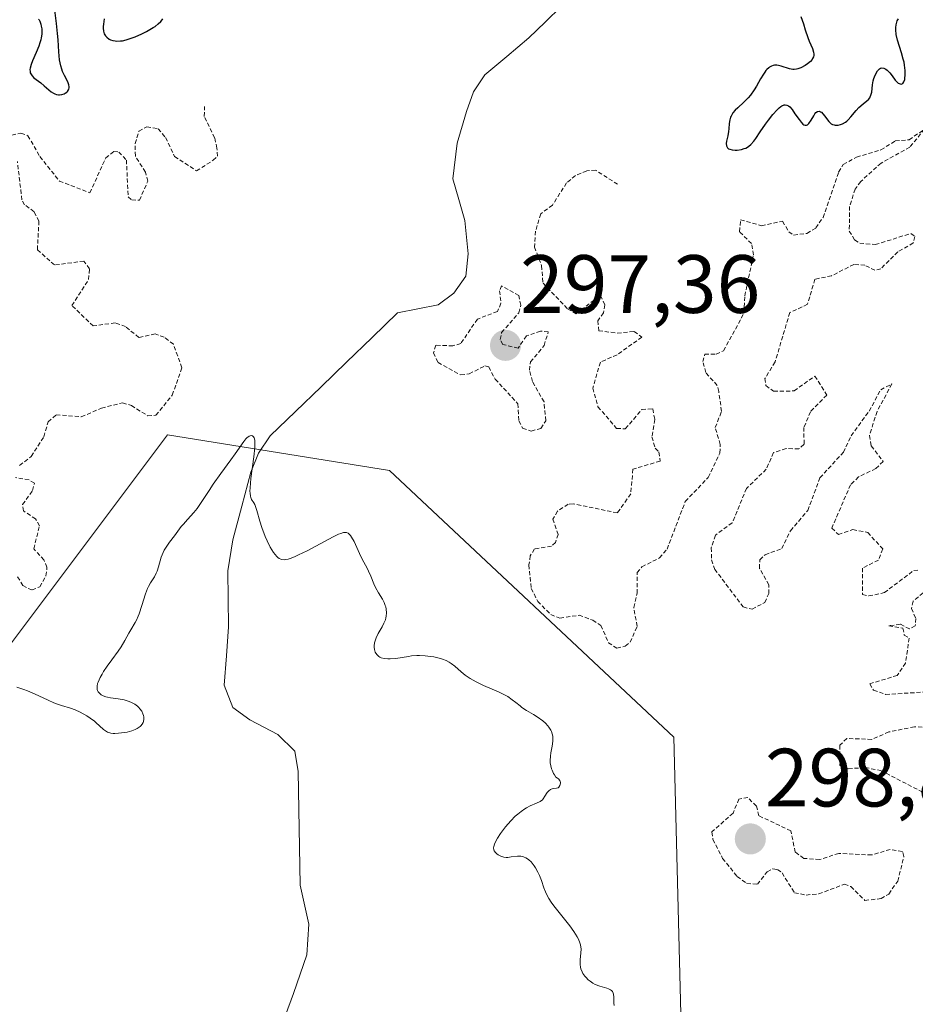
# Model space of a CAD drawing. Units: metres. Extents: x 625541 to 629023, y 4671722 to 4674098.
# Drawn here: x 626011 to 626120, y 4673611 to 4673730 of the extents above; entities that cross this region are included whole.
import ezdxf
from ezdxf.enums import TextEntityAlignment as Align

# ---------------------------------------------------------------- set-up
doc = ezdxf.new("R2010")
doc.units = ezdxf.units.M
doc.header["$MEASUREMENT"] = 0
doc.linetypes.add('TRAZOS', pattern=[0.75, 0.5, -0.25])
for name, color, linetype, lineweight in [('Carátula', 7, 'Continuous', 5), ('Corriente natural lineal', 142, 'Continuous', 13), ('Curva de nivel auxiliar', 36, 'TRAZOS', 0), ('Curva de nivel maestra', 36, 'Continuous', 30), ('Curva de nivel normal', 36, 'Continuous', 0), ('Punto de cota en terreno', 7, 'Continuous', 0), ('Rótulo de punto de cota en terreno', 19, 'Continuous', 0), ('Suelo desnudo CxS', 43, 'Continuous', 0)]:
    doc.layers.add(name, color=color, linetype=linetype, lineweight=lineweight)
doc.styles.add('Arial', font='txt', dxfattribs={"height": 0.2})

# ---------------------------------------------------------------- blocks, each defined once
blk = doc.blocks.new('*U151')
at = {"layer": 'Suelo desnudo CxS', "color": 43, "linetype": 'Continuous', "lineweight": 0}
blk.add_polyline3d([(626009.5139, 4673543.7399, 294.275), (626017.0615, 4673555.6055, 294.5324), (626054.7999, 4673570.7083, 295.9113), (626077.4423, 4673566.3929, 295.9435), (626089.4995, 4673572.8969, 295.6381), (626091.4601, 4673599.8353, 295.9581), (626090.3827, 4673642.9869, 295.5747), (626055.8795, 4673675.3489, 295.269), (626028.9241, 4673679.6635, 295.3683), (626009.5155, 4673653.7731, 295.1895)], dxfattribs=at)
blk = doc.blocks.new('*U161')
at = {"layer": 'Curva de nivel normal', "color": 36, "linetype": 'Continuous', "lineweight": 0}
blk.add_polyline3d([(626010.63, 4673649.03, 295), (626011.5, 4673648.76, 295), (626011.93, 4673648.59, 295), (626012.79, 4673648.22, 295), (626014.42, 4673647.46, 295), (626015.13, 4673647.14, 295), (626015.46, 4673647.02, 295), (626016.06, 4673646.82, 295), (626017.16, 4673646.49, 295), (626017.72, 4673646.28, 295), (626018.32, 4673646.01, 295), (626019.13, 4673645.55, 295), (626019.52, 4673645.3, 295), (626020.05, 4673644.91, 295), (626020.28, 4673644.72, 295), (626020.68, 4673644.34, 295), (626021.14, 4673643.9, 295), (626021.38, 4673643.73, 295), (626021.64, 4673643.58, 295), (626021.79, 4673643.53, 295), (626022.04, 4673643.46, 295), (626022.33, 4673643.43, 295), (626022.54, 4673643.42, 295), (626022.99, 4673643.44, 295), (626023.7, 4673643.53, 295), (626024.01, 4673643.59, 295), (626024.6, 4673643.76, 295), (626024.98, 4673643.9, 295), (626025.23, 4673644.01, 295), (626025.37, 4673644.1, 295), (626025.61, 4673644.27, 295), (626025.7, 4673644.36, 295), (626025.85, 4673644.54, 295), (626025.96, 4673644.74, 295), (626026, 4673644.87, 295), (626026.04, 4673645.15, 295), (626026.03, 4673645.44, 295), (626026.01, 4673645.59, 295), (626025.94, 4673645.81, 295), (626025.79, 4673646.13, 295), (626025.57, 4673646.43, 295), (626025.44, 4673646.58, 295), (626025.29, 4673646.72, 295), (626024.95, 4673646.96, 295), (626024.55, 4673647.18, 295), (626024.27, 4673647.3, 295), (626023.66, 4673647.5, 295), (626022.94, 4673647.64, 295), (626022.02, 4673647.76, 295), (626021.62, 4673647.84, 295), (626021.44, 4673647.88, 295), (626021.13, 4673647.99, 295), (626020.87, 4673648.12, 295), (626020.73, 4673648.22, 295), (626020.65, 4673648.3, 295), (626020.52, 4673648.46, 295), (626020.43, 4673648.64, 295), (626020.4, 4673648.74, 295), (626020.37, 4673648.9, 295), (626020.38, 4673649.17, 295), (626020.44, 4673649.48, 295), (626020.49, 4673649.64, 295), (626020.74, 4673650.21, 295), (626020.97, 4673650.63, 295), (626021.15, 4673650.93, 295), (626021.58, 4673651.57, 295), (626022.15, 4673652.34, 295), (626022.93, 4673653.41, 295), (626023.29, 4673653.94, 295), (626023.74, 4673654.69, 295), (626024.23, 4673655.6, 295), (626024.46, 4673656, 295), (626024.99, 4673656.88, 295), (626025.15, 4673657.16, 295), (626025.37, 4673657.65, 295), (626025.49, 4673657.93, 295), (626025.81, 4673658.94, 295), (626026.26, 4673660.37, 295), (626026.49, 4673661, 295), (626026.61, 4673661.26, 295), (626026.86, 4673661.7, 295), (626027.35, 4673662.45, 295), (626027.56, 4673662.86, 295), (626027.65, 4673663.1, 295), (626027.81, 4673663.63, 295), (626028.16, 4673664.81, 295), (626028.39, 4673665.39, 295), (626028.52, 4673665.66, 295), (626028.82, 4673666.17, 295), (626029.15, 4673666.63, 295), (626029.78, 4673667.42, 295), (626030.59, 4673668.52, 295), (626030.86, 4673668.84, 295), (626031.35, 4673669.37, 295), (626032.12, 4673670.22, 295), (626032.52, 4673670.71, 295), (626033.1, 4673671.56, 295), (626033.96, 4673672.91, 295), (626034.48, 4673673.68, 295), (626035.38, 4673674.95, 295), (626036.62, 4673676.62, 295), (626037.15, 4673677.35, 295), (626038.17, 4673678.85, 295), (626038.42, 4673679.17, 295), (626038.56, 4673679.3, 295), (626038.81, 4673679.49, 295), (626038.94, 4673679.56, 295), (626039.13, 4673679.58, 295), (626039.24, 4673679.55, 295), (626039.36, 4673679.43, 295), (626039.43, 4673679.28, 295), (626039.46, 4673679.17, 295), (626039.5, 4673678.98, 295), (626039.52, 4673678.61, 295), (626039.51, 4673678.14, 295), (626039.39, 4673676.98, 295), (626039.04, 4673674.35, 295), (626038.94, 4673673.25, 295), (626038.93, 4673672.83, 295), (626038.94, 4673672.6, 295), (626038.99, 4673672.22, 295), (626039.03, 4673672.07, 295), (626039.13, 4673671.82, 295), (626039.38, 4673671.41, 295), (626039.51, 4673671.19, 295), (626039.6, 4673670.98, 295), (626039.76, 4673670.48, 295), (626040.13, 4673669.17, 295), (626040.37, 4673668.4, 295), (626040.78, 4673667.32, 295), (626041.02, 4673666.79, 295), (626041.39, 4673666.04, 295), (626041.78, 4673665.4, 295), (626041.97, 4673665.13, 295), (626042.19, 4673664.88, 295), (626042.3, 4673664.78, 295), (626042.48, 4673664.65, 295), (626042.66, 4673664.57, 295), (626042.76, 4673664.54, 295), (626043.09, 4673664.51, 295), (626043.27, 4673664.53, 295), (626043.58, 4673664.59, 295), (626043.81, 4673664.66, 295), (626044.34, 4673664.87, 295), (626044.81, 4673665.08, 295), (626045.86, 4673665.59, 295), (626049.02, 4673667.27, 295), (626049.68, 4673667.59, 295), (626049.94, 4673667.7, 295), (626050.27, 4673667.79, 295), (626050.55, 4673667.81, 295), (626050.66, 4673667.79, 295), (626050.83, 4673667.72, 295), (626050.93, 4673667.65, 295), (626051.12, 4673667.44, 295), (626051.26, 4673667.24, 295), (626051.56, 4673666.71, 295), (626052.39, 4673664.89, 295), (626052.74, 4673664.2, 295), (626053.15, 4673663.49, 295), (626053.33, 4673663.12, 295), (626053.59, 4673662.5, 295), (626053.96, 4673661.58, 295), (626054.17, 4673661.12, 295), (626054.53, 4673660.5, 295), (626055.01, 4673659.71, 295), (626055.21, 4673659.32, 295), (626055.35, 4673658.96, 295), (626055.4, 4673658.78, 295), (626055.46, 4673658.5, 295), (626055.5, 4673658.08, 295), (626055.46, 4673657.66, 295), (626055.42, 4673657.44, 295), (626055.36, 4673657.23, 295), (626055.18, 4673656.8, 295), (626054.96, 4673656.37, 295), (626054.5, 4673655.54, 295), (626054.25, 4673655.03, 295), (626054.16, 4673654.78, 295), (626054.05, 4673654.42, 295), (626054, 4673654.07, 295), (626054, 4673653.9, 295), (626054.03, 4673653.61, 295), (626054.07, 4673653.47, 295), (626054.14, 4673653.27, 295), (626054.32, 4673653, 295), (626054.56, 4673652.78, 295), (626054.7, 4673652.69, 295), (626054.86, 4673652.62, 295), (626055.23, 4673652.51, 295), (626055.65, 4673652.46, 295), (626055.96, 4673652.46, 295), (626056.61, 4673652.51, 295), (626057.4, 4673652.65, 295), (626058.16, 4673652.78, 295), (626058.55, 4673652.84, 295), (626059.18, 4673652.89, 295), (626059.51, 4673652.9, 295), (626060.18, 4673652.86, 295), (626060.84, 4673652.78, 295), (626061.26, 4673652.71, 295), (626062.03, 4673652.53, 295), (626062.28, 4673652.45, 295), (626062.72, 4673652.28, 295), (626063.1, 4673652.08, 295), (626063.34, 4673651.93, 295), (626063.79, 4673651.58, 295), (626064.55, 4673650.89, 295), (626065.04, 4673650.49, 295), (626065.64, 4673650.08, 295), (626066, 4673649.88, 295), (626066.39, 4673649.67, 295), (626067.27, 4673649.26, 295), (626069.08, 4673648.46, 295), (626069.88, 4673648.08, 295), (626070.21, 4673647.89, 295), (626070.76, 4673647.52, 295), (626071.21, 4673647.18, 295), (626071.7, 4673646.77, 295), (626071.93, 4673646.59, 295), (626072.49, 4673646.22, 295), (626073.34, 4673645.73, 295), (626073.8, 4673645.44, 295), (626074.46, 4673644.94, 295), (626074.78, 4673644.66, 295), (626075.07, 4673644.35, 295), (626075.2, 4673644.18, 295), (626075.42, 4673643.84, 295), (626075.51, 4673643.66, 295), (626075.61, 4673643.38, 295), (626075.67, 4673643.1, 295), (626075.68, 4673642.9, 295), (626075.67, 4673642.5, 295), (626075.59, 4673641.88, 295), (626075.43, 4673641.06, 295), (626075.38, 4673640.65, 295), (626075.36, 4673640.13, 295), (626075.37, 4673639.88, 295), (626075.43, 4673639.5, 295), (626075.53, 4673639.13, 295), (626075.6, 4673638.95, 295), (626075.77, 4673638.58, 295), (626075.87, 4673638.39, 295), (626076.04, 4673638.11, 295), (626076.25, 4673638, 295), (626076.36, 4673637.92, 295), (626076.52, 4673637.73, 295), (626076.56, 4673637.62, 295), (626076.6, 4673637.42, 295), (626076.58, 4673637.22, 295), (626076.54, 4673637.1, 295), (626076.42, 4673636.91, 295), (626076.34, 4673636.84, 295), (626076.14, 4673636.77, 295), (626075.71, 4673636.74, 295), (626075.48, 4673636.68, 295), (626075.38, 4673636.62, 295), (626075.18, 4673636.45, 295), (626075, 4673636.24, 295), (626074.71, 4673635.8, 295), (626074.52, 4673635.48, 295), (626074.41, 4673635.35, 295), (626074.14, 4673635.18, 295), (626073.7, 4673634.98, 295), (626072.92, 4673634.63, 295), (626072.49, 4673634.4, 295), (626072.28, 4673634.27, 295), (626071.84, 4673633.97, 295), (626071.42, 4673633.63, 295), (626071.13, 4673633.37, 295), (626070.57, 4673632.81, 295), (626069.95, 4673632.1, 295), (626069.57, 4673631.62, 295), (626069.34, 4673631.3, 295), (626068.95, 4673630.71, 295), (626068.67, 4673630.21, 295), (626068.59, 4673629.99, 295), (626068.51, 4673629.7, 295), (626068.5, 4673629.56, 295), (626068.53, 4673629.31, 295), (626068.58, 4673629.2, 295), (626068.71, 4673628.99, 295), (626068.89, 4673628.8, 295), (626069.04, 4673628.7, 295), (626069.36, 4673628.53, 295), (626069.74, 4673628.42, 295), (626070.01, 4673628.39, 295), (626070.21, 4673628.39, 295), (626070.64, 4673628.44, 295), (626071.38, 4673628.54, 295), (626071.78, 4673628.54, 295), (626072.06, 4673628.48, 295), (626072.2, 4673628.43, 295), (626072.41, 4673628.34, 295), (626072.62, 4673628.2, 295), (626072.76, 4673628.09, 295), (626073.04, 4673627.83, 295), (626073.43, 4673627.35, 295), (626073.59, 4673627.11, 295), (626073.88, 4673626.6, 295), (626074.07, 4673626.2, 295), (626074.29, 4673625.59, 295), (626074.59, 4673624.7, 295), (626074.78, 4673624.22, 295), (626075.04, 4673623.69, 295), (626075.2, 4673623.41, 295), (626075.48, 4673622.97, 295), (626075.82, 4673622.5, 295), (626076.61, 4673621.49, 295), (626077.73, 4673620.09, 295), (626078.23, 4673619.41, 295), (626078.64, 4673618.76, 295), (626078.8, 4673618.46, 295), (626078.96, 4673618.03, 295), (626079.04, 4673617.76, 295), (626079.11, 4673617.26, 295), (626079.1, 4673616.8, 295), (626079, 4673615.96, 295), (626078.98, 4673615.56, 295), (626078.99, 4673615.37, 295), (626079.03, 4673615.07, 295), (626079.09, 4673614.88, 295), (626079.24, 4673614.5, 295), (626079.34, 4673614.31, 295), (626079.58, 4673613.96, 295), (626079.71, 4673613.82, 295), (626079.98, 4673613.54, 295), (626080.2, 4673613.36, 295), (626080.55, 4673613.12, 295), (626080.83, 4673612.98, 295), (626081.4, 4673612.77, 295), (626082.23, 4673612.53, 295), (626082.43, 4673612.45, 295), (626082.69, 4673612.33, 295), (626082.79, 4673612.25, 295), (626082.91, 4673612.12, 295), (626082.97, 4673612.02, 295), (626083.06, 4673611.8, 295), (626083.1, 4673611.44, 295), (626083.1, 4673610.69, 295), (626083.13, 4673610.41, 295)], dxfattribs=at)
blk = doc.blocks.new('*U185')
at = {"layer": 'Curva de nivel maestra', "color": 36, "linetype": 'Continuous', "lineweight": 30}
for points in [[(626013.28, 4673730.1, 300), (626013.34, 4673730.01, 300), (626013.42, 4673729.84, 300), (626013.55, 4673729.48, 300), (626013.6, 4673729.27, 300), (626013.65, 4673728.91, 300), (626013.66, 4673728.5, 300), (626013.65, 4673728.29, 300), (626013.59, 4673727.83, 300), (626013.54, 4673727.6, 300), (626013.44, 4673727.22, 300), (626013.31, 4673726.84, 300), (626012.99, 4673726.06, 300), (626012.54, 4673725.05, 300), (626012.36, 4673724.59, 300), (626012.25, 4673724.17, 300), (626012.23, 4673723.98, 300), (626012.24, 4673723.74, 300), (626012.27, 4673723.59, 300), (626012.4, 4673723.33, 300), (626012.48, 4673723.21, 300), (626012.7, 4673722.99, 300), (626013.53, 4673722.38, 300), (626013.97, 4673722.02, 300), (626014.53, 4673721.52, 300), (626014.81, 4673721.3, 300), (626015.09, 4673721.12, 300), (626015.24, 4673721.05, 300), (626015.45, 4673720.97, 300), (626015.67, 4673720.92, 300), (626015.81, 4673720.92, 300), (626016.1, 4673720.95, 300), (626016.36, 4673721.03, 300), (626016.51, 4673721.11, 300), (626016.7, 4673721.24, 300), (626016.77, 4673721.32, 300), (626016.91, 4673721.51, 300), (626016.95, 4673721.62, 300), (626016.98, 4673721.78, 300), (626016.98, 4673721.9, 300), (626016.94, 4673722.13, 300), (626016.81, 4673722.5, 300), (626016.42, 4673723.26, 300), (626016.19, 4673723.76, 300), (626016.09, 4673724.02, 300), (626015.97, 4673724.43, 300), (626015.83, 4673725.18, 300), (626015.74, 4673726.12, 300), (626015.64, 4673727.59, 300), (626015.57, 4673728.38, 300), (626015.43, 4673729.58, 300), (626015.23, 4673731.18, 300)], [(626021.24, 4673730.16, 300), (626021.16, 4673729.51, 300), (626021.13, 4673729.2, 300), (626021.12, 4673729, 300), (626021.16, 4673728.64, 300), (626021.25, 4673728.34, 300), (626021.33, 4673728.18, 300), (626021.4, 4673728.08, 300), (626021.55, 4673727.9, 300), (626021.83, 4673727.69, 300), (626022, 4673727.61, 300), (626022.27, 4673727.51, 300), (626022.57, 4673727.46, 300), (626022.73, 4673727.44, 300), (626023.2, 4673727.46, 300), (626023.46, 4673727.49, 300), (626023.89, 4673727.59, 300), (626024.63, 4673727.82, 300), (626025, 4673727.97, 300), (626025.79, 4673728.32, 300), (626026.38, 4673728.61, 300), (626027.18, 4673729.08, 300), (626027.41, 4673729.23, 300), (626027.8, 4673729.53, 300), (626028.11, 4673729.82, 300), (626028.27, 4673730.01, 300), (626028.36, 4673730.14, 300)], [(626105.78, 4673730.43, 300), (626106.09, 4673729.52, 300), (626106.31, 4673728.81, 300), (626106.61, 4673727.88, 300), (626106.78, 4673727.42, 300), (626107.18, 4673726.53, 300), (626107.31, 4673726.11, 300), (626107.34, 4673725.84, 300), (626107.34, 4673725.71, 300), (626107.3, 4673725.52, 300), (626107.21, 4673725.33, 300), (626107.14, 4673725.21, 300), (626106.94, 4673724.98, 300), (626106.57, 4673724.67, 300), (626106.3, 4673724.49, 300), (626105.77, 4673724.2, 300), (626105.42, 4673724.07, 300), (626105.26, 4673724.03, 300), (626104.97, 4673723.99, 300), (626104.79, 4673724, 300), (626104.4, 4673724.07, 300), (626103.4, 4673724.4, 300), (626103.05, 4673724.48, 300), (626102.87, 4673724.5, 300), (626102.57, 4673724.5, 300), (626102.42, 4673724.47, 300), (626102.2, 4673724.4, 300), (626101.98, 4673724.28, 300), (626101.88, 4673724.2, 300), (626101.66, 4673724.01, 300), (626101.55, 4673723.89, 300), (626101.39, 4673723.68, 300), (626101.23, 4673723.43, 300), (626100.9, 4673722.85, 300), (626100.41, 4673721.98, 300), (626100.13, 4673721.52, 300), (626099.66, 4673720.87, 300), (626099.4, 4673720.57, 300), (626098.85, 4673720.01, 300), (626098.12, 4673719.35, 300), (626097.81, 4673719.04, 300), (626097.54, 4673718.73, 300), (626097.43, 4673718.58, 300), (626097.31, 4673718.35, 300), (626097.24, 4673718.2, 300), (626097.15, 4673717.89, 300), (626097.09, 4673717.43, 300), (626097.05, 4673716.79, 300), (626097.01, 4673716.46, 300), (626096.9, 4673715.95, 300), (626096.75, 4673715.3, 300), (626096.72, 4673715, 300), (626096.74, 4673714.74, 300), (626096.78, 4673714.63, 300), (626096.88, 4673714.48, 300), (626097.02, 4673714.37, 300), (626097.15, 4673714.31, 300), (626097.45, 4673714.23, 300), (626097.8, 4673714.2, 300), (626098.05, 4673714.2, 300), (626098.56, 4673714.28, 300), (626098.92, 4673714.39, 300), (626099.09, 4673714.46, 300), (626099.32, 4673714.58, 300), (626099.46, 4673714.67, 300), (626099.72, 4673714.89, 300), (626100.08, 4673715.3, 300), (626100.31, 4673715.62, 300), (626100.84, 4673716.41, 300), (626101.49, 4673717.35, 300), (626101.84, 4673717.84, 300), (626102.38, 4673718.53, 300), (626102.9, 4673719.11, 300), (626103.14, 4673719.34, 300), (626103.36, 4673719.51, 300), (626103.49, 4673719.59, 300), (626103.74, 4673719.69, 300), (626103.86, 4673719.71, 300), (626104.08, 4673719.68, 300), (626104.29, 4673719.57, 300), (626104.43, 4673719.46, 300), (626104.72, 4673719.13, 300), (626105.07, 4673718.63, 300), (626105.56, 4673717.92, 300), (626105.8, 4673717.6, 300), (626106.04, 4673717.37, 300), (626106.15, 4673717.29, 300), (626106.32, 4673717.22, 300), (626106.47, 4673717.24, 300), (626106.57, 4673717.28, 300), (626106.76, 4673717.45, 300), (626107.02, 4673717.83, 300), (626107.34, 4673718.39, 300), (626107.49, 4673718.62, 300), (626107.6, 4673718.76, 300), (626107.82, 4673718.91, 300), (626108.03, 4673718.93, 300), (626108.18, 4673718.87, 300), (626108.27, 4673718.8, 300), (626108.46, 4673718.61, 300), (626108.69, 4673718.33, 300), (626109.01, 4673717.89, 300), (626109.19, 4673717.68, 300), (626109.48, 4673717.42, 300), (626109.64, 4673717.33, 300), (626109.82, 4673717.26, 300), (626109.94, 4673717.24, 300), (626110.19, 4673717.23, 300), (626110.32, 4673717.24, 300), (626110.58, 4673717.3, 300), (626110.85, 4673717.4, 300), (626111.19, 4673717.6, 300), (626111.35, 4673717.72, 300), (626111.53, 4673717.88, 300), (626111.86, 4673718.24, 300), (626112.48, 4673719.01, 300), (626112.81, 4673719.37, 300), (626113.34, 4673719.82, 300), (626113.79, 4673720.18, 300), (626113.98, 4673720.37, 300), (626114.14, 4673720.57, 300), (626114.21, 4673720.68, 300), (626114.29, 4673720.86, 300), (626114.39, 4673721.25, 300), (626114.49, 4673722.13, 300), (626114.56, 4673722.6, 300), (626114.64, 4673722.9, 300), (626114.71, 4673723.1, 300), (626114.87, 4673723.47, 300), (626115.09, 4673723.82, 300), (626115.25, 4673724, 300), (626115.34, 4673724.07, 300), (626115.46, 4673724.14, 300), (626115.59, 4673724.19, 300), (626115.85, 4673724.17, 300), (626116.1, 4673724.05, 300), (626116.26, 4673723.92, 300), (626116.56, 4673723.6, 300), (626116.86, 4673723.21, 300), (626117.23, 4673722.7, 300), (626117.42, 4673722.49, 300), (626117.6, 4673722.34, 300), (626117.7, 4673722.29, 300), (626117.84, 4673722.24, 300), (626117.97, 4673722.23, 300), (626118.16, 4673722.31, 300), (626118.28, 4673722.48, 300), (626118.39, 4673722.78, 300), (626118.42, 4673722.96, 300), (626118.45, 4673723.29, 300), (626118.45, 4673723.87, 300), (626118.37, 4673724.53, 300), (626118.3, 4673724.89, 300), (626118.21, 4673725.26, 300), (626117.99, 4673726.02, 300), (626117.52, 4673727.55, 300), (626117.36, 4673728.25, 300), (626117.29, 4673728.82, 300), (626117.29, 4673729.08, 300), (626117.33, 4673729.43, 300), (626117.41, 4673729.75, 300), (626117.48, 4673729.9, 300), (626117.64, 4673730.16, 300)]]:
    blk.add_polyline3d(points, dxfattribs=at)
blk = doc.blocks.new('5PATER')
at = {"layer": 'Carátula', "linetype": 'Continuous', "lineweight": 5}
h = blk.add_hatch(color=250, dxfattribs=at)
edge = h.paths.add_edge_path()
edge.add_ellipse((0, 0.01), major_axis=(-1.33, -1.34), ratio=0.999422, start_angle=0, end_angle=360)

msp = doc.modelspace()

# ---------------------------------------------------------------- linework, layer by layer
at = {"layer": 'Corriente natural lineal', "color": 142, "linetype": 'Continuous', "lineweight": 13}
msp.add_polyline3d([(626076.7301, 4673731.6701, 296.1318), (626074.7451, 4673729.7501, 296.0844), (626072.7601, 4673727.8301, 296.1221), (626070.0851, 4673725.5851, 296.3643), (626067.4101, 4673723.3401, 295.9905), (626066.0401, 4673721.2701, 295.7986), (626065.2001, 4673718.8801, 295.8253), (626064.0701, 4673715.0701, 295.9668), (626063.5501, 4673710.7401, 295.8756), (626064.2701, 4673708.2101, 295.8462), (626064.9901, 4673705.6801, 295.8806), (626065.4001, 4673701.6201, 295.7782), (626065.1101, 4673698.9001, 295.7124), (626063.6801, 4673696.8401, 295.7928), (626061.7801, 4673695.4501, 295.5275), (626059.3151, 4673694.9601, 295.4262), (626056.8501, 4673694.4701, 295.3406), (626053.7541, 4673691.4801, 295.2329), (626050.6581, 4673688.4901, 295.1965), (626047.5621, 4673685.5001, 295.2239), (626044.4661, 4673682.5101, 295.1043), (626041.3701, 4673679.5201, 295.0296), (626039.9701, 4673677.4401, 295.0096), (626039.0201, 4673675.1201, 294.9812), (626037.9301, 4673671.0151, 294.9318), (626036.8401, 4673666.9101, 294.8962), (626036.2201, 4673663.1701, 294.8918), (626036.2801, 4673659.7751, 294.8697), (626036.3401, 4673656.3801, 294.8529), (626036.0601, 4673652.8251, 294.833), (626035.7801, 4673649.2701, 294.7914), (626036.8401, 4673646.5701, 294.7526), (626038.9101, 4673645.0701, 294.7172), (626042.3201, 4673643.2801, 294.67), (626044.3901, 4673641.2801, 294.682), (626044.7701, 4673638.7901, 294.6794), (626044.8468, 4673634.2001, 294.6492), (626044.9234, 4673629.6101, 294.6201), (626045.0001, 4673625.0201, 294.5583), (626046.0901, 4673620.2901, 294.5039), (626045.8201, 4673616.5601, 294.4983), (626044.2201, 4673611.8501, 294.4696), (626042.5701, 4673607.3601, 294.3993)], dxfattribs=at)
at = {"layer": 'Curva de nivel auxiliar', "color": 36, "linetype": 'TRAZOS', "lineweight": 0}
for points in [[(626010.02, 4673716.04, 297.5), (626011.12, 4673716.26, 297.5), (626011.98, 4673715.96, 297.5), (626013.43, 4673713.43, 297.5), (626015.8, 4673710.46, 297.5), (626019.5, 4673709.03, 297.5), (626021.42, 4673713.26, 297.5), (626022.39, 4673714.03, 297.5), (626023, 4673713.98, 297.5), (626023.94, 4673713.01, 297.5), (626024.14, 4673708.55, 297.5), (626024.57, 4673708.18, 297.5), (626025.51, 4673708.13, 297.5), (626026.54, 4673710.46, 297.5), (626026.23, 4673711.54, 297.5), (626025.02, 4673713.49, 297.5), (626025, 4673715, 297.5), (626025.44, 4673716.49, 297.5), (626026.42, 4673717.05, 297.5), (626027.8, 4673716.8, 297.5), (626028.69, 4673715.74, 297.5), (626029.78, 4673713.44, 297.5), (626032.44, 4673711.69, 297.5), (626034.47, 4673712.98, 297.5), (626034.98, 4673713.47, 297.5), (626034.91, 4673714.44, 297.5), (626034.64, 4673715.71, 297.5), (626033.38, 4673718.31, 297.5), (626033.4, 4673719.52, 297.5)], [(626083.54, 4673710.06, 297.5), (626080.87, 4673711.77, 297.5), (626079.79, 4673711.71, 297.5), (626078.43, 4673711.12, 297.5), (626077.36, 4673710.23, 297.5), (626075.63, 4673707.53, 297.5), (626074.22, 4673706.48, 297.5), (626073.58, 4673704.37, 297.5), (626073.46, 4673702.45, 297.5), (626074.32, 4673700.19, 297.5), (626074.49, 4673698.05, 297.5), (626077.47, 4673694.96, 297.5), (626078.51, 4673694.36, 297.5), (626081.46, 4673696.57, 297.5), (626081.98, 4673695.45, 297.5), (626081.82, 4673694.48, 297.5), (626081.14, 4673693.5, 297.5), (626081.25, 4673692.29, 297.5), (626083.5, 4673692.01, 297.5), (626085.55, 4673692.19, 297.5), (626086.5, 4673691.52, 297.5), (626083.48, 4673689.38, 297.5), (626081.45, 4673688.49, 297.5), (626080.54, 4673685.34, 297.5), (626081.16, 4673683.06, 297.5), (626083.42, 4673680.43, 297.5), (626084.48, 4673680.4, 297.5), (626086.48, 4673682.74, 297.5), (626087.8, 4673682.8, 297.5), (626088.07, 4673681.52, 297.5), (626087.71, 4673679.41, 297.5), (626088.1, 4673678.06, 297.5), (626088.56, 4673677.58, 297.5), (626088.69, 4673676.48, 297.5), (626085.4, 4673675.49, 297.5), (626085.14, 4673672.49, 297.5), (626083.51, 4673670.19, 297.5), (626078.16, 4673671.3, 297.5), (626077.54, 4673671.24, 297.5), (626076.25, 4673670.4, 297.5), (626075.68, 4673669.44, 297.5), (626076.34, 4673667.58, 297.5), (626076.01, 4673666.58, 297.5), (626075.51, 4673666.15, 297.5), (626073.47, 4673665.82, 297.5), (626072.95, 4673664.99, 297.5), (626072.77, 4673663.87, 297.5), (626073.07, 4673661.02, 297.5), (626073.85, 4673659.45, 297.5), (626075.44, 4673657.85, 297.5), (626076.54, 4673657.41, 297.5), (626078.86, 4673657.77, 297.5), (626080.53, 4673657.17, 297.5), (626081.51, 4673656.52, 297.5), (626082.43, 4673654.44, 297.5), (626083.44, 4673653.78, 297.5), (626084.48, 4673654.02, 297.5), (626085.08, 4673654.5, 297.5), (626085.9, 4673656.42, 297.5), (626085.52, 4673658.69, 297.5), (626085.9, 4673660.43, 297.5), (626085.91, 4673662.94, 297.5), (626086.49, 4673663.65, 297.5), (626088.64, 4673664.72, 297.5), (626089.55, 4673665.79, 297.5), (626091.76, 4673671.58, 297.5), (626094.54, 4673674.5, 297.5), (626095.96, 4673677.45, 297.5), (626095.99, 4673678.49, 297.5), (626095.39, 4673680.54, 297.5), (626096.16, 4673682.51, 297.5), (626095.82, 4673684.91, 297.5), (626095.62, 4673685.66, 297.5), (626094.25, 4673687.21, 297.5), (626093.89, 4673688.54, 297.5), (626094.12, 4673689.46, 297.5), (626095.52, 4673689.43, 297.5), (626096.4, 4673689.87, 297.5), (626098.88, 4673694.41, 297.5), (626098.97, 4673696.51, 297.5), (626100.03, 4673701.5, 297.5), (626099.79, 4673702.86, 297.5), (626098.32, 4673704.31, 297.5), (626098.47, 4673705.76, 297.5), (626101, 4673705.03, 297.5), (626103.56, 4673705.58, 297.5), (626104.31, 4673704.31, 297.5), (626104.9, 4673703.91, 297.5), (626106.52, 4673704.09, 297.5), (626107.59, 4673704.76, 297.5), (626108.47, 4673706.03, 297.5), (626110.36, 4673711.55, 297.5), (626110.93, 4673712.47, 297.5), (626112.55, 4673713.36, 297.5), (626115.49, 4673714.24, 297.5), (626117.24, 4673715.33, 297.5), (626118.93, 4673715.47, 297.5), (626120.79, 4673716.76, 297.5), (626119, 4673714.57, 297.5), (626115.51, 4673712.64, 297.5), (626113.05, 4673710.4, 297.5), (626112.38, 4673709.49, 297.5), (626111.69, 4673707.38, 297.5), (626111.66, 4673704.39, 297.5), (626112.31, 4673703.33, 297.5), (626112.93, 4673702.93, 297.5), (626114.82, 4673702.74, 297.5), (626119.11, 4673704.09, 297.5), (626119.63, 4673703.73, 297.5), (626119.43, 4673702.94, 297.5), (626117.54, 4673701.87, 297.5), (626115.47, 4673699.8, 297.5), (626114.77, 4673699.63, 297.5), (626113.55, 4673700.23, 297.5), (626112.22, 4673700.35, 297.5), (626109.52, 4673698.96, 297.5), (626107.48, 4673698.55, 297.5), (626106.6, 4673695.5, 297.5), (626104.44, 4673694.49, 297.5), (626102.65, 4673688.5, 297.5), (626101.43, 4673686.5, 297.5), (626101.55, 4673685.64, 297.5), (626102.48, 4673684.94, 297.5), (626104.98, 4673684.99, 297.5), (626107.48, 4673686.79, 297.5), (626108.94, 4673684.49, 297.5), (626106.95, 4673682.47, 297.5), (626106.15, 4673680.57, 297.5), (626106.17, 4673678.52, 297.5), (626105.55, 4673677.96, 297.5), (626103.98, 4673678, 297.5), (626102.48, 4673677.5, 297.5), (626101.59, 4673675.5, 297.5), (626099.19, 4673673.16, 297.5), (626097.46, 4673668.98, 297.5), (626095.41, 4673667.48, 297.5), (626094.91, 4673665.95, 297.5), (626094.94, 4673664.48, 297.5), (626095.34, 4673663.34, 297.5), (626098.79, 4673658.77, 297.5), (626099.86, 4673658.5, 297.5), (626101.39, 4673659.32, 297.5), (626101.88, 4673660.4, 297.5), (626101.88, 4673661.45, 297.5), (626100.77, 4673663.45, 297.5), (626100.79, 4673664.5, 297.5), (626101.45, 4673665.11, 297.5), (626103.47, 4673665.85, 297.5), (626104.51, 4673668.03, 297.5), (626106.63, 4673670.48, 297.5), (626108.1, 4673674.44, 297.5), (626110.94, 4673677.54, 297.5), (626111.88, 4673679.53, 297.5), (626114.06, 4673682.54, 297.5), (626115.47, 4673685.11, 297.5), (626116.83, 4673685.85, 297.5), (626115.03, 4673682.5, 297.5), (626114.1, 4673679.57, 297.5), (626114.33, 4673678.32, 297.5), (626115.77, 4673676.43, 297.5), (626114.87, 4673675.56, 297.5), (626112.79, 4673674.57, 297.5), (626111.81, 4673673.59, 297.5), (626109.54, 4673668.35, 297.5), (626110.34, 4673667.56, 297.5), (626112.1, 4673668.16, 297.5), (626113.89, 4673667.81, 297.5), (626115.72, 4673665.82, 297.5), (626115.21, 4673664.45, 297.5), (626113.25, 4673663.5, 297.5), (626113.27, 4673660.28, 297.5), (626114.04, 4673660.11, 297.5), (626115.92, 4673660.51, 297.5), (626119.49, 4673663.21, 297.5), (626120.19, 4673663.26, 297.5)], [(626010.97, 4673675.94, 297.5), (626012.38, 4673677.04, 297.5), (626013.91, 4673679.43, 297.5), (626014.43, 4673681.22, 297.5), (626015.41, 4673682.09, 297.5), (626018.46, 4673681.85, 297.5), (626020.92, 4673682.9, 297.5), (626023.45, 4673683.53, 297.5), (626024.54, 4673683.22, 297.5), (626026.5, 4673681.98, 297.5), (626027.51, 4673682.03, 297.5), (626029.5, 4673684.49, 297.5), (626030.67, 4673687.81, 297.5), (626029.63, 4673690.66, 297.5), (626028.52, 4673691.52, 297.5), (626027.41, 4673691.91, 297.5), (626025.45, 4673691.46, 297.5), (626023.84, 4673692.79, 297.5), (626022.56, 4673693.25, 297.5), (626019.9, 4673692.87, 297.5), (626017.32, 4673695.34, 297.5), (626019.35, 4673698.51, 297.5), (626019.45, 4673699.82, 297.5), (626018.78, 4673700.74, 297.5), (626015.19, 4673700.27, 297.5), (626013.13, 4673702.12, 297.5), (626013.31, 4673705.58, 297.5), (626012.72, 4673706.74, 297.5), (626011.57, 4673707.58, 297.5), (626011.25, 4673708.18, 297.5), (626010.7, 4673712.84, 297.5)], [(626073.04, 4673680.12, 297.5), (626074.24, 4673680.44, 297.5), (626074.83, 4673681.38, 297.5), (626074.61, 4673683.66, 297.5), (626073.21, 4673686.13, 297.5), (626072.83, 4673687.49, 297.5), (626072.99, 4673688.5, 297.5), (626074.62, 4673690.5, 297.5), (626075.13, 4673692.14, 297.5), (626074.18, 4673692.25, 297.5), (626072.47, 4673691.67, 297.5), (626071.47, 4673690.17, 297.5), (626069.63, 4673690.64, 297.5), (626069.29, 4673691.22, 297.5), (626069.47, 4673692.06, 297.5), (626071.55, 4673694.48, 297.5), (626071.8, 4673695.38, 297.5), (626071.55, 4673696.56, 297.5), (626069.45, 4673697.75, 297.5), (626069.22, 4673697.15, 297.5), (626069.39, 4673695.62, 297.5), (626068.96, 4673694.63, 297.5), (626066.53, 4673693.71, 297.5), (626064.51, 4673690.74, 297.5), (626063.55, 4673690.46, 297.5), (626061.48, 4673690.54, 297.5), (626061.2, 4673689.62, 297.5), (626061.75, 4673688.45, 297.5), (626064.49, 4673686.94, 297.5), (626065.54, 4673687.07, 297.5), (626067.43, 4673688.02, 297.5), (626067.9, 4673687.9, 297.5), (626068.69, 4673686.42, 297.5), (626071.44, 4673683.43, 297.5), (626071.57, 4673681.36, 297.5), (626072.01, 4673680.48, 297.5), (626073.04, 4673680.12, 297.5)], [(626010.72, 4673662.43, 297.5), (626011.38, 4673661.39, 297.5), (626012, 4673661.02, 297.5), (626012.49, 4673660.85, 297.5), (626013.43, 4673661.21, 297.5), (626014.17, 4673662.54, 297.5), (626014.29, 4673663.59, 297.5), (626013.93, 4673664.48, 297.5), (626012.7, 4673665.82, 297.5), (626013.38, 4673668.62, 297.5), (626012.91, 4673669.45, 297.5), (626011.43, 4673670.44, 297.5), (626011.34, 4673671.19, 297.5), (626012.54, 4673672.89, 297.5), (626012.76, 4673673.79, 297.5), (626012.11, 4673674.2, 297.5), (626010.46, 4673674.48, 297.5)], [(626120.63, 4673660.47, 297.5), (626119.4, 4673659.48, 297.5), (626119.2, 4673658.59, 297.5), (626119.72, 4673657.38, 297.5), (626119.67, 4673656.47, 297.5), (626118.97, 4673656.1, 297.5), (626117.83, 4673656.69, 297.5), (626116.45, 4673656.49, 297.5), (626118.17, 4673656.19, 297.5), (626118.33, 4673655.37, 297.5), (626118.92, 4673655, 297.5), (626118.49, 4673651.97, 297.5), (626117.48, 4673650.47, 297.5), (626114.17, 4673649.46, 297.5), (626114.6, 4673648.67, 297.5), (626116.07, 4673648.16, 297.5), (626121.47, 4673648.49, 297.5)], [(626123.5, 4673644.08, 297.5), (626119.56, 4673644.23, 297.5), (626116.47, 4673643.61, 297.5), (626114.38, 4673642.71, 297.5), (626111.37, 4673642.82, 297.5), (626110.5, 4673641.99, 297.5), (626110.52, 4673639.55, 297.5), (626111.55, 4673639.14, 297.5), (626113.59, 4673639.29, 297.5), (626115.45, 4673638.94, 297.5), (626121.68, 4673635.72, 297.5)], [(626113.55, 4673623.17, 297.5), (626115.51, 4673623.38, 297.5), (626116.45, 4673623.94, 297.5), (626117.54, 4673625.5, 297.5), (626118.28, 4673628.49, 297.5), (626118.1, 4673629.11, 297.5), (626116.63, 4673629.36, 297.5), (626114.38, 4673628.68, 297.5), (626110.39, 4673628.87, 297.5), (626108.06, 4673628.13, 297.5), (626106.14, 4673628.27, 297.5), (626105.1, 4673629.03, 297.5), (626104.57, 4673631.6, 297.5), (626100.7, 4673633.43, 297.5), (626100.38, 4673634.6, 297.5), (626099.34, 4673635.64, 297.5), (626098.27, 4673635.46, 297.5), (626097.55, 4673633.76, 297.5), (626094.98, 4673631.47, 297.5), (626095.11, 4673630.56, 297.5), (626096.29, 4673628.27, 297.5), (626098.06, 4673626.07, 297.5), (626099.2, 4673625.24, 297.5), (626100.5, 4673625.12, 297.5), (626101.69, 4673626.63, 297.5), (626102.37, 4673627.01, 297.5), (626102.94, 4673626.9, 297.5), (626103.5, 4673626.51, 297.5), (626105.01, 4673624.09, 297.5), (626106.42, 4673623.82, 297.5), (626107.95, 4673623.96, 297.5), (626111.07, 4673625.12, 297.5), (626111.84, 4673624.85, 297.5), (626113.55, 4673623.17, 297.5)]]:
    msp.add_polyline3d(points, dxfattribs=at)
at = {"layer": 'Suelo desnudo CxS', "color": 43, "linetype": 'Continuous', "lineweight": 0}
for points in [[(626009.5155, 4673653.7731, 295.1895), (626028.9241, 4673679.6635, 295.3683), (626055.8795, 4673675.3489, 295.269), (626090.3827, 4673642.9869, 295.5747), (626091.4601, 4673599.8353, 295.9581), (626089.4995, 4673572.8969, 295.6381), (626077.4423, 4673566.3929, 295.9435), (626054.7999, 4673570.7083, 295.9113), (626017.0615, 4673555.6055, 294.5324), (626009.5139, 4673543.7399, 294.275)], [(626009.5139, 4673543.7399, 294.275), (626017.0615, 4673555.6055, 294.5324), (626054.7999, 4673570.7083, 295.9113), (626077.4423, 4673566.3929, 295.9435), (626089.4995, 4673572.8969, 295.6381), (626091.4601, 4673599.8353, 295.9581), (626090.3827, 4673642.9869, 295.5747), (626055.8795, 4673675.3489, 295.269), (626028.9241, 4673679.6635, 295.3683), (626009.5155, 4673653.7731, 295.1895)], [(626009.5139, 4673543.7399, 294.275), (626017.0615, 4673555.6055, 294.5324), (626054.7999, 4673570.7083, 295.9113), (626077.4423, 4673566.3929, 295.9435), (626089.4995, 4673572.8969, 295.6381), (626091.4601, 4673599.8353, 295.9581), (626090.3827, 4673642.9869, 295.5747), (626055.8795, 4673675.3489, 295.269), (626028.9241, 4673679.6635, 295.3683), (626009.5155, 4673653.7731, 295.1895)]]:
    msp.add_polyline3d(points, dxfattribs=at)

# ---------------------------------------------------------------- block references
at = {"layer": 'Curva de nivel maestra', "color": 36, "linetype": 'Continuous', "lineweight": 30}
msp.add_blockref('*U185', (0, 0), dxfattribs=at)
at = {"layer": 'Curva de nivel normal', "color": 36, "linetype": 'Continuous', "lineweight": 0}
msp.add_blockref('*U161', (0, 0), dxfattribs=at)
at = {"layer": 'Punto de cota en terreno', "linetype": 'Continuous', "lineweight": 0}
for p in [(626069.94, 4673690.51, 297.36), (626099.65, 4673630.62, 298.82)]:
    msp.add_blockref('5PATER', p, dxfattribs=at)
at = {"layer": 'Suelo desnudo CxS', "color": 43, "linetype": 'Continuous', "lineweight": 0}
msp.add_blockref('*U151', (0, 0), dxfattribs=at)

# ---------------------------------------------------------------- texts
at = {"layer": 'Rótulo de punto de cota en terreno', "color": 19, "linetype": 'Continuous', "lineweight": 0, "style": 'Arial'}
for s, p in [('297,36', (626071.7039, 4673692.2739)), ('298,82', (626101.4139, 4673632.3839))]:
    msp.add_text(s, height=7, dxfattribs=at).set_placement(p, align=Align.BOTTOM_LEFT)

doc.saveas('drawing.dxf')
